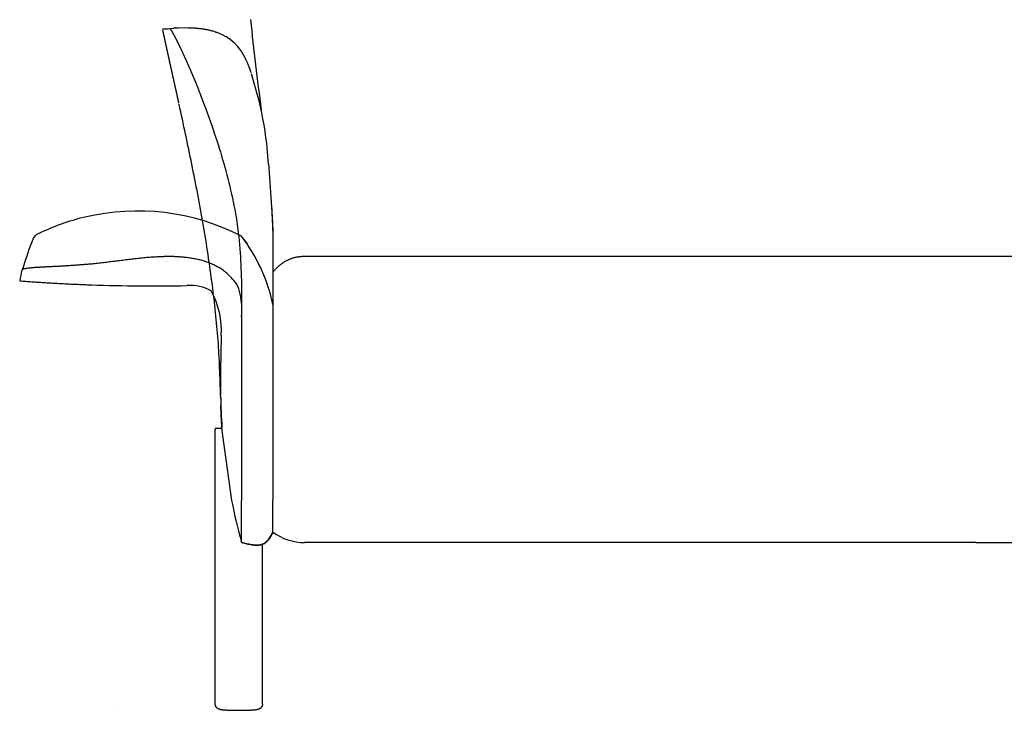
# Model space of a CAD drawing. Units: inches. Extents: x -3126 to 15786, y -9134 to 2973.
# Drawn here: x -63 to 876, y -4644 to -3985 of the extents above; entities that cross this region are included whole.
import ezdxf

# ---------------------------------------------------------------- set-up
doc = ezdxf.new("R2010")
doc.units = ezdxf.units.IN
doc.linetypes.add('DOTTED', pattern=[1, 0, -1])
doc.layers.add('1', color=7, linetype='Continuous')

msp = doc.modelspace()

# ---------------------------------------------------------------- linework, layer by layer
at = {"color": 7, "linetype": 'Continuous'}
for p, q in [((73.66, -3994.49), (84.35, -3993.45)), ((73.88, -3995.49), (73.85, -3995.37)), ((88.75, -3993.2), (97.68, -3993.07)), ((178.86, -4202.52), (178.86, -4207.38)), ((178.86, -4207.38), (178.86, -4225.97)), ((208.86, -4210.95), (848.86, -4210.95)), ((178.86, -4225.97), (178.86, -4257.21)), ((148.86, -4234.04), (148.86, -4344.04)), ((178.86, -4257.21), (178.86, -4311.34)), ((178.86, -4311.34), (178.86, -4444.04)), ((148.86, -4344.04), (148.86, -4444.04)), ((178.86, -4474.04), (178.86, -4447.62)), ((848.86, -4484.04), (208.86, -4484.04))]:
    msp.add_line(p, q, dxfattribs=at)
at = {"color": 3, "linetype": 'Continuous'}
for p, q in [((151.39, -4195.28), (154.17, -4199.26)), ((128.98, -4345.28), (128.97, -4345.11))]:
    msp.add_line(p, q, dxfattribs=at)
at = {"color": 5, "linetype": 'Continuous'}
for p, q in [((123.86, -4638.04), (123.86, -4375.88)), ((168.86, -4638.05), (168.86, -4485.09))]:
    msp.add_line(p, q, dxfattribs=at)
at = {"color": 7, "linetype": 'Continuous'}
for points in [[(157.47, -3985.37), (158.01, -3990.76), (158.57, -3996.15), (159.15, -4001.54), (159.74, -4006.92), (160.35, -4012.31), (160.96, -4017.69), (161.59, -4023.07), (162.23, -4028.45), (162.88, -4033.83), (163.54, -4039.21), (164.2, -4044.59), (164.87, -4049.96), (165.55, -4055.34), (166.22, -4060.72), (166.9, -4066.09), (167.58, -4071.47)], [(78.92, -3994.49), (78.81, -3994.49), (78.7, -3994.49), (78.59, -3994.49), (78.48, -3994.49), (78.37, -3994.49), (78.26, -3994.49), (78.15, -3994.49), (78.04, -3994.49), (77.93, -3994.49), (77.82, -3994.49), (77.72, -3994.49), (77.61, -3994.49), (77.5, -3994.49), (77.39, -3994.49), (77.28, -3994.49), (77.17, -3994.49), (77.06, -3994.49), (76.95, -3994.49), (76.84, -3994.49), (76.73, -3994.49), (76.62, -3994.49), (76.51, -3994.49), (76.4, -3994.49), (76.29, -3994.49), (76.18, -3994.49), (76.07, -3994.49), (75.96, -3994.49), (75.85, -3994.49), (75.74, -3994.49), (75.63, -3994.49), (75.52, -3994.49), (75.41, -3994.49), (75.3, -3994.49), (75.19, -3994.49), (75.08, -3994.49), (74.97, -3994.49), (74.86, -3994.49), (74.75, -3994.49), (74.64, -3994.49), (74.53, -3994.49), (74.43, -3994.49), (74.32, -3994.49), (74.21, -3994.49), (74.1, -3994.49), (73.99, -3994.49), (73.88, -3994.49), (73.77, -3994.49), (73.66, -3994.49)], [(89.16, -4065.01), (89.1, -4064.73), (89.04, -4064.45), (88.98, -4064.17), (88.91, -4063.89), (88.85, -4063.61), (88.79, -4063.33), (88.73, -4063.05), (88.67, -4062.77), (88.61, -4062.49), (88.55, -4062.21), (88.48, -4061.93), (88.42, -4061.65), (88.36, -4061.37), (88.3, -4061.09), (88.24, -4060.81), (88.18, -4060.53), (88.11, -4060.25), (88.05, -4059.97), (87.99, -4059.69), (87.93, -4059.41), (87.87, -4059.13), (87.81, -4058.84), (87.74, -4058.56), (87.68, -4058.28), (87.62, -4058), (87.56, -4057.72), (87.5, -4057.44), (87.44, -4057.16), (87.37, -4056.88), (87.31, -4056.6), (87.25, -4056.32), (87.19, -4056.04), (87.13, -4055.76), (87.06, -4055.48), (87, -4055.2), (86.94, -4054.92), (86.88, -4054.64), (86.82, -4054.36), (86.76, -4054.08), (86.69, -4053.8), (86.63, -4053.52), (86.57, -4053.24), (86.51, -4052.96), (86.45, -4052.68), (86.38, -4052.4), (86.32, -4052.12), (86.26, -4051.84), (86.2, -4051.56), (86.14, -4051.28), (86.07, -4051), (86.01, -4050.72), (85.95, -4050.44), (85.89, -4050.16), (85.83, -4049.88), (85.76, -4049.6), (85.7, -4049.32), (85.64, -4049.04), (85.58, -4048.76), (85.52, -4048.47), (85.45, -4048.19), (85.39, -4047.91), (85.33, -4047.63), (85.27, -4047.35), (85.21, -4047.07), (85.14, -4046.79), (85.08, -4046.51), (85.02, -4046.23), (84.96, -4045.95), (84.89, -4045.67), (84.83, -4045.39), (84.77, -4045.11), (84.71, -4044.83), (84.65, -4044.55), (84.58, -4044.27), (84.52, -4043.99), (84.46, -4043.71), (84.4, -4043.43), (84.34, -4043.15), (84.27, -4042.87), (84.21, -4042.59), (84.15, -4042.31), (84.09, -4042.03), (84.03, -4041.75), (83.96, -4041.47), (83.9, -4041.19), (83.84, -4040.91), (83.78, -4040.63), (83.71, -4040.35), (83.65, -4040.07), (83.59, -4039.79), (83.53, -4039.51), (83.47, -4039.23), (83.4, -4038.95), (83.34, -4038.67), (83.28, -4038.39), (83.22, -4038.11), (83.16, -4037.83), (83.09, -4037.55), (83.03, -4037.27), (82.97, -4036.99), (82.91, -4036.71), (82.85, -4036.43), (82.78, -4036.15), (82.72, -4035.86), (82.66, -4035.58), (82.6, -4035.3), (82.54, -4035.02), (82.47, -4034.74), (82.41, -4034.46), (82.35, -4034.18), (82.29, -4033.9), (82.23, -4033.62), (82.16, -4033.34), (82.1, -4033.06), (82.04, -4032.78), (81.98, -4032.5), (81.92, -4032.22), (81.85, -4031.94), (81.79, -4031.66), (81.73, -4031.38), (81.67, -4031.1), (81.61, -4030.82), (81.54, -4030.54), (81.48, -4030.26), (81.42, -4029.98), (81.36, -4029.7), (81.3, -4029.42), (81.23, -4029.14), (81.17, -4028.86), (81.11, -4028.58), (81.05, -4028.3), (80.99, -4028.02), (80.92, -4027.74), (80.86, -4027.46), (80.8, -4027.18), (80.74, -4026.9), (80.68, -4026.62), (80.62, -4026.34), (80.55, -4026.06), (80.49, -4025.78), (80.43, -4025.5), (80.37, -4025.21), (80.31, -4024.93), (80.24, -4024.65), (80.18, -4024.37), (80.12, -4024.09), (80.06, -4023.81), (80, -4023.53), (79.94, -4023.25), (79.87, -4022.97), (79.81, -4022.69), (79.75, -4022.41), (79.69, -4022.13), (79.63, -4021.85), (79.57, -4021.57), (79.5, -4021.29), (79.44, -4021.01), (79.38, -4020.73), (79.32, -4020.45), (79.26, -4020.17), (79.2, -4019.89), (79.13, -4019.61), (79.07, -4019.33), (79.01, -4019.05), (78.95, -4018.77), (78.89, -4018.49), (78.83, -4018.21), (78.77, -4017.93), (78.7, -4017.65), (78.64, -4017.37), (78.58, -4017.09), (78.52, -4016.81), (78.46, -4016.52), (78.4, -4016.24), (78.34, -4015.96), (78.27, -4015.68), (78.21, -4015.4), (78.15, -4015.12), (78.09, -4014.84), (78.03, -4014.56), (77.97, -4014.28), (77.91, -4014), (77.84, -4013.72), (77.78, -4013.44), (77.72, -4013.16), (77.66, -4012.88), (77.6, -4012.6), (77.54, -4012.32), (77.48, -4012.04), (77.42, -4011.76), (77.35, -4011.48), (77.29, -4011.2), (77.23, -4010.92), (77.17, -4010.64), (77.11, -4010.36), (77.05, -4010.08), (76.99, -4009.8), (76.93, -4009.51), (76.86, -4009.23), (76.8, -4008.95), (76.74, -4008.67), (76.68, -4008.39), (76.62, -4008.11), (76.56, -4007.83), (76.5, -4007.55), (76.44, -4007.27), (76.38, -4006.99), (76.31, -4006.71), (76.25, -4006.43), (76.19, -4006.15), (76.13, -4005.87), (76.07, -4005.59), (76.01, -4005.31), (75.95, -4005.03), (75.89, -4004.75), (75.83, -4004.47), (75.76, -4004.19), (75.7, -4003.91), (75.64, -4003.63), (75.58, -4003.34), (75.52, -4003.06), (75.46, -4002.78), (75.4, -4002.5), (75.34, -4002.22), (75.28, -4001.94), (75.22, -4001.66), (75.15, -4001.38), (75.09, -4001.1), (75.03, -4000.82), (74.97, -4000.54), (74.91, -4000.26), (74.85, -3999.98), (74.79, -3999.7), (74.73, -3999.42), (74.67, -3999.14), (74.61, -3998.86), (74.55, -3998.58), (74.48, -3998.3), (74.42, -3998.02), (74.36, -3997.74), (74.3, -3997.45), (74.24, -3997.17), (74.18, -3996.89), (74.12, -3996.61), (74.06, -3996.33), (74, -3996.05), (73.94, -3995.77), (73.88, -3995.49)], [(80.74, -3994.49), (81.07, -3994.69), (81.36, -3994.94), (81.59, -3995.25), (81.8, -3995.59), (82, -3995.92), (82.2, -3996.26), (82.4, -3996.58), (82.61, -3996.91), (82.81, -3997.24), (83, -3997.57), (83.2, -3997.9), (83.39, -3998.24), (83.58, -3998.57), (83.76, -3998.91), (83.95, -3999.25), (84.13, -3999.59), (84.32, -3999.93), (84.5, -4000.27), (84.68, -4000.61), (84.87, -4000.95), (85.05, -4001.3), (85.23, -4001.64), (85.41, -4001.98), (85.59, -4002.32), (85.76, -4002.66), (85.94, -4003.01), (86.12, -4003.35), (86.29, -4003.69), (86.47, -4004.04), (86.64, -4004.38), (86.82, -4004.73), (86.99, -4005.07), (87.17, -4005.42), (87.34, -4005.76), (87.51, -4006.11), (87.68, -4006.46), (87.85, -4006.8), (88.03, -4007.15), (88.2, -4007.49), (88.37, -4007.84), (88.54, -4008.19), (88.71, -4008.53), (88.88, -4008.88), (89.05, -4009.23), (89.22, -4009.58), (89.38, -4009.92), (89.55, -4010.27), (89.72, -4010.62), (89.89, -4010.97), (90.06, -4011.32), (90.22, -4011.66), (90.39, -4012.01), (90.56, -4012.36), (90.72, -4012.71), (90.89, -4013.06), (91.05, -4013.41), (91.22, -4013.76), (91.38, -4014.11), (91.55, -4014.46), (91.71, -4014.81), (91.88, -4015.16), (92.04, -4015.51), (92.2, -4015.85), (92.37, -4016.21), (92.53, -4016.56), (92.69, -4016.91), (92.86, -4017.26), (93.02, -4017.61), (93.18, -4017.96), (93.34, -4018.31), (93.51, -4018.66), (93.67, -4019.01), (93.83, -4019.36), (93.99, -4019.71), (94.15, -4020.06), (94.31, -4020.41), (94.47, -4020.77), (94.63, -4021.12), (94.79, -4021.47), (94.95, -4021.82), (95.11, -4022.17), (95.27, -4022.52), (95.43, -4022.88), (95.59, -4023.23), (95.75, -4023.58), (95.91, -4023.93), (96.06, -4024.28), (96.22, -4024.64), (96.38, -4024.99), (96.54, -4025.34), (96.7, -4025.7), (96.85, -4026.05), (97.01, -4026.4), (97.17, -4026.75), (97.32, -4027.11), (97.48, -4027.46), (97.64, -4027.81), (97.79, -4028.17), (97.95, -4028.52), (98.1, -4028.88), (98.26, -4029.23), (98.41, -4029.58), (98.57, -4029.94), (98.72, -4030.29), (98.88, -4030.65), (99.03, -4031), (99.18, -4031.35), (99.34, -4031.71), (99.49, -4032.06), (99.65, -4032.42), (99.8, -4032.77), (99.95, -4033.12)], [(86.09, -3993.34), (86.03, -3993.34), (85.98, -3993.34), (85.92, -3993.35), (85.87, -3993.35), (85.81, -3993.35), (85.76, -3993.36), (85.7, -3993.36), (85.65, -3993.36), (85.6, -3993.37), (85.54, -3993.37), (85.49, -3993.37), (85.43, -3993.38), (85.38, -3993.38), (85.32, -3993.38), (85.27, -3993.39), (85.22, -3993.39), (85.16, -3993.39), (85.11, -3993.4), (85.05, -3993.4), (85, -3993.4), (84.94, -3993.41), (84.89, -3993.41), (84.84, -3993.41), (84.78, -3993.42), (84.73, -3993.42), (84.67, -3993.43), (84.62, -3993.43), (84.56, -3993.43), (84.51, -3993.44), (84.46, -3993.44), (84.4, -3993.44), (84.35, -3993.45)], [(86.09, -3993.34), (86.14, -3993.33), (86.2, -3993.33), (86.25, -3993.33), (86.31, -3993.32), (86.36, -3993.32), (86.42, -3993.32), (86.47, -3993.32), (86.53, -3993.31), (86.59, -3993.31), (86.64, -3993.31), (86.7, -3993.3), (86.75, -3993.3), (86.81, -3993.3), (86.86, -3993.29), (86.92, -3993.29), (86.97, -3993.29), (87.03, -3993.28), (87.09, -3993.28), (87.14, -3993.28), (87.2, -3993.28), (87.25, -3993.27), (87.31, -3993.27), (87.36, -3993.27), (87.42, -3993.26), (87.47, -3993.26), (87.53, -3993.26), (87.59, -3993.26), (87.64, -3993.25), (87.7, -3993.25), (87.75, -3993.25), (87.81, -3993.25), (87.86, -3993.24), (87.92, -3993.24), (87.98, -3993.24), (88.03, -3993.23), (88.09, -3993.23), (88.14, -3993.23), (88.2, -3993.23), (88.25, -3993.22), (88.31, -3993.22), (88.36, -3993.22), (88.42, -3993.22), (88.48, -3993.21), (88.53, -3993.21), (88.59, -3993.21), (88.64, -3993.21), (88.7, -3993.2), (88.75, -3993.2)], [(97.68, -3993.07), (98.46, -3993.1), (99.24, -3993.12), (100.02, -3993.15), (100.8, -3993.18), (101.58, -3993.21), (102.36, -3993.25), (103.14, -3993.29), (103.91, -3993.34), (104.69, -3993.39), (105.47, -3993.45), (106.25, -3993.51), (107.02, -3993.58), (107.8, -3993.66), (108.57, -3993.75), (109.35, -3993.84), (110.12, -3993.94), (110.89, -3994.04), (111.67, -3994.16), (112.44, -3994.27), (113.21, -3994.4), (113.98, -3994.52), (114.75, -3994.66), (115.52, -3994.8), (116.29, -3994.95), (117.05, -3995.11), (117.82, -3995.28), (118.58, -3995.45), (119.34, -3995.64), (120.09, -3995.83), (120.85, -3996.04), (121.6, -3996.26), (122.34, -3996.48), (123.08, -3996.72), (123.82, -3996.97), (124.55, -3997.24), (125.28, -3997.51), (126, -3997.8), (126.72, -3998.1), (127.44, -3998.4), (128.15, -3998.72), (128.86, -3999.04), (129.57, -3999.37), (130.27, -3999.71), (130.98, -4000.05), (131.68, -4000.39), (132.38, -4000.74), (133.08, -4001.09), (133.78, -4001.44)], [(99.95, -4033.12), (100.12, -4033.51), (100.29, -4033.9), (100.46, -4034.29), (100.62, -4034.68), (100.79, -4035.07), (100.95, -4035.45), (101.12, -4035.84), (101.29, -4036.23), (101.45, -4036.62), (101.62, -4037.01), (101.78, -4037.4), (101.95, -4037.79), (102.11, -4038.18), (102.27, -4038.57), (102.44, -4038.96), (102.6, -4039.35), (102.77, -4039.74), (102.93, -4040.13), (103.09, -4040.52), (103.25, -4040.91), (103.42, -4041.3), (103.58, -4041.69), (103.74, -4042.08), (103.9, -4042.47), (104.06, -4042.86), (104.23, -4043.25), (104.39, -4043.64), (104.55, -4044.03), (104.71, -4044.42), (104.87, -4044.81), (105.03, -4045.2), (105.19, -4045.59), (105.35, -4045.98), (105.51, -4046.38), (105.67, -4046.77), (105.82, -4047.16), (105.98, -4047.55), (106.14, -4047.94), (106.3, -4048.33), (106.46, -4048.73), (106.62, -4049.12), (106.77, -4049.51), (106.93, -4049.9), (107.09, -4050.3), (107.24, -4050.69), (107.4, -4051.08), (107.55, -4051.47), (107.71, -4051.87), (107.87, -4052.26), (108.02, -4052.65), (108.17, -4053.05), (108.33, -4053.44), (108.48, -4053.83), (108.64, -4054.23), (108.79, -4054.62), (108.94, -4055.01), (109.1, -4055.41), (109.25, -4055.8), (109.4, -4056.2), (109.56, -4056.59), (109.71, -4056.98), (109.86, -4057.38), (110.01, -4057.77), (110.17, -4058.17)], [(110.17, -4058.17), (111.48, -4061.7), (112.78, -4065.24), (114.09, -4068.78), (115.39, -4072.33), (116.67, -4075.87), (117.95, -4079.42), (119.22, -4082.97), (120.48, -4086.53), (121.72, -4090.09), (122.94, -4093.66), (124.14, -4097.24), (125.31, -4100.82), (126.47, -4104.41), (127.6, -4108), (128.71, -4111.61), (129.79, -4115.22), (130.85, -4118.84), (131.89, -4122.47), (132.9, -4126.1), (133.89, -4129.74), (134.85, -4133.39), (135.8, -4137.05), (136.71, -4140.71), (137.61, -4144.38), (138.47, -4148.05), (139.32, -4151.73), (140.13, -4155.42), (140.92, -4159.11), (141.67, -4162.81), (142.39, -4166.52), (143.07, -4170.23), (143.71, -4173.95), (144.31, -4177.67), (144.86, -4181.4), (145.37, -4185.14), (145.84, -4188.88), (146.25, -4192.62), (146.63, -4196.37), (146.96, -4200.13), (147.26, -4203.89), (147.53, -4207.65), (147.77, -4211.41), (147.99, -4215.18), (148.18, -4218.95), (148.37, -4222.72), (148.54, -4226.49), (148.7, -4230.27), (148.86, -4234.04)], [(121.11, -4238.41), (120.61, -4234.8), (120.1, -4231.18), (119.59, -4227.57), (119.08, -4223.95), (118.57, -4220.34), (118.05, -4216.72), (117.52, -4213.11), (116.99, -4209.5), (116.45, -4205.89), (115.9, -4202.28), (115.34, -4198.67), (114.77, -4195.07), (114.18, -4191.47), (113.59, -4187.86), (112.98, -4184.26), (112.37, -4180.67), (111.74, -4177.07), (111.11, -4173.47), (110.46, -4169.88), (109.81, -4166.29), (109.15, -4162.7), (108.48, -4159.11), (107.81, -4155.52), (107.13, -4151.93), (106.45, -4148.35), (105.76, -4144.76), (105.06, -4141.18), (104.36, -4137.6), (103.65, -4134.01), (102.94, -4130.43), (102.22, -4126.85), (101.5, -4123.28), (100.78, -4119.7), (100.04, -4116.12), (99.31, -4112.55), (98.56, -4108.97), (97.82, -4105.4), (97.07, -4101.83), (96.31, -4098.25), (95.55, -4094.68), (94.79, -4091.11), (94.03, -4087.54), (93.26, -4083.97), (92.49, -4080.41), (91.72, -4076.84), (90.95, -4073.27), (90.18, -4069.7), (89.4, -4066.13)], [(174.7, -4123.62), (174.8, -4125.18), (174.91, -4126.74), (175.01, -4128.31), (175.11, -4129.87), (175.22, -4131.43), (175.32, -4132.99), (175.43, -4134.55), (175.54, -4136.11), (175.64, -4137.67), (175.75, -4139.23), (175.86, -4140.79), (175.96, -4142.35), (176.07, -4143.92), (176.18, -4145.48), (176.29, -4147.04), (176.4, -4148.6), (176.51, -4150.16), (176.62, -4151.72), (176.73, -4153.28), (176.83, -4154.84), (176.94, -4156.4), (177.05, -4157.96), (177.15, -4159.52), (177.26, -4161.08), (177.36, -4162.65), (177.46, -4164.21), (177.56, -4165.77), (177.66, -4167.33), (177.75, -4168.89), (177.84, -4170.45), (177.93, -4172.02), (178.01, -4173.58), (178.09, -4175.14), (178.17, -4176.7), (178.24, -4178.27), (178.31, -4179.83), (178.38, -4181.39), (178.43, -4182.96), (178.49, -4184.52), (178.54, -4186.08), (178.59, -4187.65), (178.63, -4189.21), (178.67, -4190.78), (178.71, -4192.34), (178.75, -4193.9), (178.79, -4195.47), (178.82, -4197.03), (178.86, -4198.6)], [(177.43, -4162.47), (177.5, -4163.6), (177.58, -4164.72), (177.65, -4165.85), (177.72, -4166.98), (177.79, -4168.11), (177.87, -4169.24), (177.94, -4170.36), (178, -4171.49), (178.07, -4172.62), (178.13, -4173.75), (178.2, -4174.88), (178.25, -4176.01), (178.31, -4177.13), (178.37, -4178.26), (178.42, -4179.39), (178.46, -4180.52), (178.51, -4181.65), (178.55, -4182.78), (178.58, -4183.91), (178.62, -4185.04), (178.65, -4186.17), (178.67, -4187.3), (178.7, -4188.43), (178.72, -4189.56), (178.74, -4190.69), (178.76, -4191.82), (178.78, -4192.95), (178.8, -4194.08), (178.81, -4195.21), (178.83, -4196.34), (178.84, -4197.47), (178.86, -4198.6)], [(178.86, -4198.6), (178.86, -4198.72), (178.86, -4198.84), (178.86, -4198.97), (178.86, -4199.09), (178.86, -4199.21), (178.86, -4199.33), (178.86, -4199.46), (178.86, -4199.58), (178.86, -4199.7), (178.86, -4199.82), (178.86, -4199.95), (178.85, -4200.07), (178.85, -4200.19), (178.85, -4200.31), (178.85, -4200.44), (178.85, -4200.56), (178.85, -4200.68), (178.85, -4200.81), (178.85, -4200.93), (178.85, -4201.05), (178.86, -4201.17), (178.86, -4201.3), (178.86, -4201.42), (178.86, -4201.54), (178.86, -4201.66), (178.86, -4201.79), (178.86, -4201.91), (178.86, -4202.03), (178.86, -4202.15), (178.86, -4202.28), (178.86, -4202.4), (178.86, -4202.52)], [(178.86, -4198.6), (178.86, -4198.72), (178.86, -4198.84), (178.86, -4198.97), (178.86, -4199.09), (178.86, -4199.21), (178.86, -4199.33), (178.86, -4199.46), (178.86, -4199.58), (178.86, -4199.7), (178.86, -4199.82), (178.86, -4199.95), (178.85, -4200.07), (178.85, -4200.19), (178.85, -4200.31), (178.85, -4200.44), (178.85, -4200.56), (178.85, -4200.68), (178.85, -4200.81), (178.85, -4200.93), (178.85, -4201.05), (178.86, -4201.17), (178.86, -4201.3), (178.86, -4201.42), (178.86, -4201.54), (178.86, -4201.66), (178.86, -4201.79), (178.86, -4201.91), (178.86, -4202.03), (178.86, -4202.15), (178.86, -4202.28), (178.86, -4202.4), (178.86, -4202.52)], [(178.86, -4225.97), (179.35, -4225.44), (179.85, -4224.91), (180.34, -4224.39), (180.84, -4223.86), (181.34, -4223.34), (181.85, -4222.83), (182.36, -4222.32), (182.87, -4221.81), (183.39, -4221.32), (183.92, -4220.83), (184.46, -4220.35), (185, -4219.87), (185.55, -4219.41), (186.12, -4218.96), (186.69, -4218.52), (187.27, -4218.09), (187.85, -4217.67), (188.45, -4217.26), (189.05, -4216.86), (189.66, -4216.48), (190.28, -4216.1), (190.9, -4215.74), (191.54, -4215.38), (192.18, -4215.04), (192.82, -4214.71), (193.47, -4214.39), (194.13, -4214.08), (194.79, -4213.78), (195.46, -4213.5), (196.13, -4213.24), (196.81, -4212.98), (197.49, -4212.75), (198.18, -4212.53), (198.87, -4212.32), (199.56, -4212.14), (200.26, -4211.97), (200.97, -4211.82), (201.67, -4211.69), (202.38, -4211.57), (203.1, -4211.47), (203.81, -4211.38), (204.53, -4211.3), (205.25, -4211.23), (205.97, -4211.16), (206.69, -4211.1), (207.41, -4211.05), (208.13, -4211), (208.86, -4210.95)], [(128.96, -4344.04), (128.86, -4340.73), (128.75, -4337.42), (128.65, -4334.11), (128.54, -4330.8), (128.42, -4327.49), (128.3, -4324.18), (128.18, -4320.87), (128.04, -4317.56), (127.9, -4314.25), (127.75, -4310.94), (127.59, -4307.63), (127.41, -4304.33), (127.22, -4301.02), (127.02, -4297.72), (126.8, -4294.42), (126.56, -4291.11), (126.31, -4287.81), (126.03, -4284.52), (125.75, -4281.22), (125.45, -4277.92), (125.13, -4274.63), (124.81, -4271.33), (124.47, -4268.04), (124.12, -4264.74), (123.77, -4261.45), (123.4, -4258.16), (123.03, -4254.87), (122.65, -4251.58), (122.27, -4248.29), (121.89, -4244.99), (121.5, -4241.7), (121.11, -4238.41)], [(148.86, -4484.04), (148.86, -4483.54), (148.86, -4483.04), (148.86, -4482.54), (148.86, -4482.04), (148.86, -4481.54), (148.86, -4481.04), (148.86, -4480.54), (148.86, -4480.04), (148.86, -4479.54), (148.86, -4479.04), (148.86, -4478.54), (148.86, -4478.04), (148.86, -4477.54), (148.86, -4477.04), (148.86, -4476.54), (148.86, -4476.04), (148.86, -4475.54), (148.86, -4475.04), (148.86, -4474.54), (148.86, -4474.04), (148.86, -4473.54), (148.86, -4473.04), (148.86, -4472.54), (148.86, -4472.04), (148.86, -4471.54), (148.86, -4471.04), (148.86, -4470.54), (148.86, -4470.04), (148.86, -4469.54), (148.86, -4469.04), (148.86, -4468.54), (148.86, -4468.04), (148.86, -4467.54), (148.86, -4467.04), (148.86, -4466.54), (148.86, -4466.04), (148.86, -4465.54), (148.86, -4465.04), (148.86, -4464.54), (148.86, -4464.04), (148.86, -4463.54), (148.86, -4463.04), (148.86, -4462.54), (148.86, -4462.04), (148.86, -4461.54), (148.86, -4461.04), (148.86, -4460.54), (148.86, -4460.04), (148.86, -4459.54), (148.86, -4459.04), (148.86, -4458.54), (148.86, -4458.04), (148.86, -4457.54), (148.86, -4457.04), (148.86, -4456.54), (148.86, -4456.04), (148.86, -4455.54), (148.86, -4455.04), (148.86, -4454.54), (148.86, -4454.04), (148.86, -4453.54), (148.86, -4453.04), (148.86, -4452.54), (148.86, -4452.04), (148.86, -4451.54), (148.86, -4451.04), (148.86, -4450.54), (148.86, -4450.04), (148.86, -4449.54), (148.86, -4449.04), (148.86, -4448.54), (148.86, -4448.04), (148.86, -4447.54), (148.86, -4447.04), (148.86, -4446.54), (148.86, -4446.04), (148.86, -4445.54), (148.86, -4445.04), (148.86, -4444.54), (148.86, -4444.04)], [(148.86, -4484.04), (150.11, -4484.35), (151.35, -4484.66), (152.6, -4484.96), (153.83, -4485.24), (155.06, -4485.51), (156.28, -4485.76), (157.49, -4485.98), (158.68, -4486.17), (159.85, -4486.33), (161, -4486.46), (162.14, -4486.53), (163.25, -4486.57), (164.33, -4486.55), (165.39, -4486.48), (166.42, -4486.35), (167.42, -4486.15), (168.38, -4485.89), (169.31, -4485.56), (170.19, -4485.15), (171.04, -4484.66), (171.85, -4484.08), (172.62, -4483.43), (173.35, -4482.7), (174.04, -4481.91), (174.71, -4481.05), (175.35, -4480.15), (175.97, -4479.2), (176.57, -4478.21), (177.15, -4477.19), (177.73, -4476.16), (178.29, -4475.1), (178.86, -4474.04)]]:
    msp.add_lwpolyline(points, dxfattribs=at)
at = {"color": 3, "linetype": 'Continuous'}
for points in [[(74.26, -4211.47), (72.83, -4211.53), (71.41, -4211.6), (69.98, -4211.66), (68.55, -4211.73), (67.12, -4211.81), (65.7, -4211.89), (64.27, -4211.98), (62.85, -4212.07), (61.42, -4212.17), (60, -4212.28), (58.57, -4212.4), (57.15, -4212.53), (55.72, -4212.67), (54.3, -4212.81), (52.88, -4212.95), (51.46, -4213.1), (50.04, -4213.26), (48.62, -4213.42), (47.2, -4213.58), (45.78, -4213.75), (44.36, -4213.92), (42.94, -4214.09), (41.52, -4214.26), (40.1, -4214.44), (38.69, -4214.61), (37.27, -4214.79), (35.85, -4214.97), (34.43, -4215.15), (33.01, -4215.33), (31.6, -4215.5), (30.18, -4215.68), (28.76, -4215.86), (27.34, -4216.03), (25.92, -4216.2), (24.5, -4216.37), (23.08, -4216.54), (21.67, -4216.7), (20.25, -4216.87), (18.83, -4217.03), (17.41, -4217.19), (15.99, -4217.35), (14.57, -4217.51), (13.15, -4217.67), (11.73, -4217.83), (10.31, -4217.99), (8.88, -4218.15), (7.46, -4218.3), (6.04, -4218.46)], [(96.39, -4212.29), (95.7, -4212.22), (95.01, -4212.16), (94.32, -4212.1), (93.63, -4212.04), (92.94, -4211.98), (92.25, -4211.92), (91.56, -4211.86), (90.87, -4211.81), (90.18, -4211.75), (89.49, -4211.7), (88.8, -4211.66), (88.11, -4211.61), (87.41, -4211.57), (86.72, -4211.54), (86.03, -4211.5), (85.34, -4211.48), (84.65, -4211.45), (83.96, -4211.44), (83.27, -4211.42), (82.57, -4211.41), (81.88, -4211.4), (81.19, -4211.4), (80.5, -4211.4), (79.8, -4211.4), (79.11, -4211.4), (78.42, -4211.41), (77.73, -4211.41), (77.03, -4211.42), (76.34, -4211.43), (75.65, -4211.44), (74.95, -4211.46), (74.26, -4211.47)], [(144.89, -4238.3), (144.14, -4237.38), (143.39, -4236.46), (142.64, -4235.54), (141.88, -4234.63), (141.11, -4233.72), (140.34, -4232.83), (139.55, -4231.95), (138.75, -4231.08), (137.94, -4230.22), (137.11, -4229.38), (136.26, -4228.56), (135.4, -4227.77), (134.51, -4226.99), (133.6, -4226.24), (132.67, -4225.51), (131.72, -4224.81), (130.75, -4224.12), (129.77, -4223.46), (128.77, -4222.82), (127.76, -4222.2), (126.74, -4221.6), (125.7, -4221.02), (124.65, -4220.46), (123.59, -4219.92), (122.53, -4219.39), (121.45, -4218.89), (120.37, -4218.4), (119.28, -4217.94), (118.18, -4217.49), (117.08, -4217.06), (115.97, -4216.66), (114.85, -4216.27), (113.73, -4215.9), (112.6, -4215.55), (111.46, -4215.22), (110.33, -4214.92), (109.18, -4214.63), (108.03, -4214.36), (106.88, -4214.1), (105.72, -4213.86), (104.56, -4213.64), (103.4, -4213.42), (102.24, -4213.22), (101.07, -4213.02), (99.9, -4212.83), (98.73, -4212.65), (97.56, -4212.47), (96.39, -4212.29)], [(-58.88, -4220.27), (-58.91, -4220.35), (-58.95, -4220.44), (-58.98, -4220.52), (-59.01, -4220.61), (-59.05, -4220.7), (-59.08, -4220.78), (-59.12, -4220.87), (-59.15, -4220.95), (-59.19, -4221.04), (-59.22, -4221.13), (-59.26, -4221.21), (-59.29, -4221.3), (-59.33, -4221.38), (-59.36, -4221.47), (-59.39, -4221.56), (-59.43, -4221.64), (-59.46, -4221.73), (-59.5, -4221.81), (-59.53, -4221.9), (-59.57, -4221.99), (-59.6, -4222.07), (-59.63, -4222.16), (-59.67, -4222.25), (-59.7, -4222.33), (-59.74, -4222.42), (-59.77, -4222.5), (-59.8, -4222.59), (-59.84, -4222.68), (-59.87, -4222.76), (-59.91, -4222.85), (-59.94, -4222.94), (-59.97, -4223.02), (-60.01, -4223.11), (-60.04, -4223.2), (-60.07, -4223.28), (-60.1, -4223.37), (-60.14, -4223.46), (-60.17, -4223.54), (-60.2, -4223.63), (-60.23, -4223.72), (-60.27, -4223.8), (-60.3, -4223.89), (-60.33, -4223.98), (-60.36, -4224.06), (-60.39, -4224.15), (-60.43, -4224.24), (-60.46, -4224.33), (-60.49, -4224.41)], [(-58.09, -4223.09), (-58.18, -4223.11), (-58.27, -4223.12), (-58.36, -4223.14), (-58.45, -4223.16), (-58.54, -4223.18), (-58.62, -4223.2), (-58.71, -4223.23), (-58.8, -4223.25), (-58.88, -4223.27), (-58.97, -4223.3), (-59.05, -4223.33), (-59.14, -4223.36), (-59.22, -4223.39), (-59.3, -4223.42), (-59.38, -4223.45), (-59.45, -4223.49), (-59.53, -4223.53), (-59.6, -4223.57), (-59.68, -4223.62), (-59.75, -4223.67), (-59.82, -4223.72), (-59.88, -4223.77), (-59.95, -4223.83), (-60.01, -4223.89), (-60.07, -4223.95), (-60.14, -4224.01), (-60.2, -4224.08), (-60.26, -4224.14), (-60.31, -4224.21), (-60.37, -4224.28), (-60.43, -4224.34), (-60.49, -4224.41)], [(6.04, -4218.46), (5.24, -4218.53), (4.44, -4218.6), (3.64, -4218.66), (2.84, -4218.73), (2.04, -4218.8), (1.24, -4218.86), (0.43, -4218.93), (-0.37, -4219), (-1.17, -4219.06), (-1.97, -4219.13), (-2.77, -4219.19), (-3.57, -4219.26), (-4.37, -4219.32), (-5.18, -4219.38), (-5.98, -4219.44), (-6.78, -4219.51), (-7.58, -4219.57), (-8.38, -4219.63), (-9.18, -4219.68), (-9.99, -4219.74), (-10.79, -4219.8), (-11.59, -4219.85), (-12.39, -4219.91), (-13.2, -4219.96), (-14, -4220.02), (-14.8, -4220.07), (-15.6, -4220.12), (-16.41, -4220.17), (-17.21, -4220.22), (-18.01, -4220.27), (-18.81, -4220.32), (-19.62, -4220.37), (-20.42, -4220.42), (-21.22, -4220.46), (-22.02, -4220.51), (-22.83, -4220.56), (-23.63, -4220.6), (-24.43, -4220.65), (-25.24, -4220.69), (-26.04, -4220.73), (-26.84, -4220.78), (-27.64, -4220.82), (-28.45, -4220.86), (-29.25, -4220.9), (-30.05, -4220.95), (-30.86, -4220.99), (-31.66, -4221.03), (-32.46, -4221.07), (-33.27, -4221.11), (-34.07, -4221.15), (-34.87, -4221.19), (-35.67, -4221.23), (-36.48, -4221.27), (-37.28, -4221.31), (-38.08, -4221.35), (-38.89, -4221.39), (-39.69, -4221.43), (-40.49, -4221.47), (-41.3, -4221.51), (-42.1, -4221.56), (-42.9, -4221.6), (-43.7, -4221.64), (-44.51, -4221.69), (-45.31, -4221.74), (-46.11, -4221.78), (-46.92, -4221.83), (-47.72, -4221.89), (-48.52, -4221.94), (-49.32, -4222), (-50.12, -4222.06), (-50.93, -4222.12), (-51.73, -4222.19), (-52.53, -4222.27), (-53.33, -4222.35), (-54.13, -4222.44), (-54.93, -4222.53), (-55.72, -4222.64), (-56.52, -4222.77), (-57.31, -4222.92), (-58.09, -4223.09)], [(-62.61, -4234.51), (-61.18, -4234.62), (-59.75, -4234.72), (-58.32, -4234.83), (-56.89, -4234.93), (-55.46, -4235.04), (-54.03, -4235.14), (-52.6, -4235.24), (-51.17, -4235.34), (-49.74, -4235.45), (-48.31, -4235.54), (-46.88, -4235.64), (-45.45, -4235.74), (-44.02, -4235.83), (-42.59, -4235.93), (-41.16, -4236.02), (-39.73, -4236.11), (-38.3, -4236.2), (-36.87, -4236.29), (-35.44, -4236.37), (-34.01, -4236.46), (-32.58, -4236.54), (-31.14, -4236.63), (-29.71, -4236.71), (-28.28, -4236.79), (-26.85, -4236.87), (-25.42, -4236.95), (-23.99, -4237.02), (-22.56, -4237.1), (-21.13, -4237.17), (-19.69, -4237.25), (-18.26, -4237.32), (-16.83, -4237.39), (-15.4, -4237.46), (-13.97, -4237.53), (-12.54, -4237.59), (-11.1, -4237.66), (-9.67, -4237.72), (-8.24, -4237.78), (-6.81, -4237.84), (-5.38, -4237.9), (-3.94, -4237.96), (-2.51, -4238.02), (-1.08, -4238.07), (0.35, -4238.13), (1.79, -4238.19), (3.22, -4238.24), (4.65, -4238.29), (6.08, -4238.35)], [(128.98, -4345.28), (128.98, -4345.45), (128.98, -4345.61), (128.98, -4345.78), (128.99, -4345.95), (128.99, -4346.12), (128.99, -4346.29), (129, -4346.46), (129, -4346.63), (129, -4346.8), (129, -4346.97), (129.01, -4347.14), (129.01, -4347.31), (129.01, -4347.48), (129.02, -4347.65), (129.02, -4347.81), (129.02, -4347.98), (129.03, -4348.15), (129.03, -4348.32), (129.03, -4348.49), (129.04, -4348.66), (129.04, -4348.83), (129.04, -4349), (129.05, -4349.17), (129.05, -4349.34), (129.06, -4349.51), (129.06, -4349.68), (129.06, -4349.84), (129.07, -4350.01), (129.07, -4350.18), (129.08, -4350.35), (129.08, -4350.52), (129.08, -4350.69), (129.09, -4350.86), (129.09, -4351.03), (129.1, -4351.2), (129.1, -4351.37), (129.11, -4351.54), (129.11, -4351.71), (129.12, -4351.87), (129.12, -4352.04), (129.12, -4352.21), (129.13, -4352.38), (129.13, -4352.55), (129.14, -4352.72), (129.14, -4352.89), (129.15, -4353.06), (129.15, -4353.23), (129.16, -4353.4)], [(130.22, -4374.87), (130.18, -4374.2), (130.13, -4373.53), (130.09, -4372.86), (130.05, -4372.19), (130.01, -4371.52), (129.96, -4370.85), (129.92, -4370.18), (129.88, -4369.51), (129.84, -4368.84), (129.8, -4368.17), (129.76, -4367.5), (129.73, -4366.83), (129.69, -4366.15), (129.65, -4365.48), (129.62, -4364.81), (129.58, -4364.14), (129.55, -4363.47), (129.52, -4362.8), (129.49, -4362.13), (129.46, -4361.46), (129.43, -4360.78), (129.4, -4360.11), (129.38, -4359.44), (129.35, -4358.77), (129.33, -4358.1), (129.3, -4357.43), (129.28, -4356.76), (129.25, -4356.08), (129.23, -4355.41), (129.2, -4354.74), (129.18, -4354.07), (129.16, -4353.4)], [(148.86, -4484.04), (148.86, -4483.54), (148.86, -4483.04), (148.86, -4482.54), (148.86, -4482.04), (148.86, -4481.54), (148.86, -4481.04), (148.86, -4480.54), (148.86, -4480.04), (148.86, -4479.54), (148.86, -4479.04), (148.86, -4478.54), (148.86, -4478.04), (148.86, -4477.54), (148.86, -4477.04), (148.86, -4476.54), (148.86, -4476.04), (148.86, -4475.54), (148.86, -4475.04), (148.86, -4474.54), (148.86, -4474.04), (148.86, -4473.54), (148.86, -4473.04), (148.86, -4472.54), (148.86, -4472.04), (148.86, -4471.54), (148.86, -4471.04), (148.86, -4470.54), (148.86, -4470.04), (148.86, -4469.54), (148.86, -4469.04), (148.86, -4468.54), (148.86, -4468.04), (148.86, -4467.54), (148.86, -4467.04), (148.86, -4466.54), (148.86, -4466.04), (148.86, -4465.54), (148.86, -4465.04), (148.86, -4464.54), (148.86, -4464.04), (148.86, -4463.54), (148.86, -4463.04), (148.86, -4462.54), (148.86, -4462.04), (148.86, -4461.54), (148.86, -4461.04), (148.86, -4460.54), (148.86, -4460.04), (148.86, -4459.54), (148.86, -4459.04), (148.86, -4458.54), (148.86, -4458.04), (148.86, -4457.54), (148.86, -4457.04), (148.86, -4456.54), (148.86, -4456.04), (148.86, -4455.54), (148.86, -4455.04), (148.86, -4454.54), (148.86, -4454.04), (148.86, -4453.54), (148.86, -4453.04), (148.86, -4452.54), (148.86, -4452.04), (148.86, -4451.54), (148.86, -4451.04), (148.86, -4450.54), (148.86, -4450.04), (148.86, -4449.54), (148.86, -4449.04), (148.86, -4448.54), (148.86, -4448.04), (148.86, -4447.54), (148.86, -4447.04), (148.86, -4446.54), (148.86, -4446.04), (148.86, -4445.54), (148.86, -4445.04), (148.86, -4444.54), (148.86, -4444.04)], [(178.86, -4474.04), (178.29, -4475.1), (177.73, -4476.16), (177.15, -4477.2), (176.57, -4478.21), (175.97, -4479.2), (175.35, -4480.15), (174.71, -4481.05), (174.04, -4481.91), (173.35, -4482.7), (172.62, -4483.43), (171.85, -4484.08), (171.04, -4484.66), (170.19, -4485.15), (169.31, -4485.56), (168.38, -4485.89), (167.42, -4486.15), (166.42, -4486.35), (165.39, -4486.48), (164.33, -4486.55), (163.25, -4486.57), (162.14, -4486.54), (161, -4486.46), (159.85, -4486.33), (158.68, -4486.18), (157.49, -4485.98), (156.28, -4485.76), (155.06, -4485.51), (153.83, -4485.24), (152.6, -4484.96), (151.35, -4484.66), (150.11, -4484.35), (148.86, -4484.04)]]:
    msp.add_lwpolyline(points, dxfattribs=at)
at = {"color": 5, "linetype": 'Continuous'}
for points in [[(124.87, -4374.87), (125.03, -4374.87), (125.2, -4374.87), (125.37, -4374.87), (125.54, -4374.87), (125.7, -4374.87), (125.87, -4374.87), (126.04, -4374.87), (126.21, -4374.87), (126.37, -4374.87), (126.54, -4374.87), (126.71, -4374.87), (126.88, -4374.87), (127.04, -4374.87), (127.21, -4374.87), (127.38, -4374.87), (127.55, -4374.87), (127.71, -4374.87), (127.88, -4374.87), (128.05, -4374.87), (128.22, -4374.87), (128.38, -4374.87), (128.55, -4374.87), (128.72, -4374.87), (128.89, -4374.87), (129.05, -4374.87), (129.22, -4374.87), (129.39, -4374.87), (129.56, -4374.87), (129.72, -4374.87), (129.89, -4374.87), (130.06, -4374.87), (130.23, -4374.87)], [(124.87, -4374.87), (125.03, -4374.87), (125.2, -4374.87), (125.37, -4374.87), (125.54, -4374.87), (125.7, -4374.87), (125.87, -4374.87), (126.04, -4374.87), (126.21, -4374.87), (126.37, -4374.87), (126.54, -4374.87), (126.71, -4374.87), (126.88, -4374.87), (127.04, -4374.87), (127.21, -4374.87), (127.38, -4374.87), (127.55, -4374.87), (127.71, -4374.87), (127.88, -4374.87), (128.05, -4374.87), (128.22, -4374.87), (128.38, -4374.87), (128.55, -4374.87), (128.72, -4374.87), (128.89, -4374.87), (129.05, -4374.87), (129.22, -4374.87), (129.39, -4374.87), (129.56, -4374.87), (129.72, -4374.87), (129.89, -4374.87), (130.06, -4374.87), (130.23, -4374.87)], [(134.86, -4644.04), (134.68, -4644.04), (134.51, -4644.04), (134.33, -4644.03), (134.16, -4644.03), (133.98, -4644.02), (133.81, -4644.02), (133.63, -4644.01), (133.46, -4644.01), (133.28, -4644), (133.11, -4644), (132.93, -4643.99), (132.76, -4643.98), (132.58, -4643.97), (132.41, -4643.96), (132.23, -4643.94), (132.06, -4643.93), (131.89, -4643.92), (131.71, -4643.9), (131.54, -4643.88), (131.36, -4643.86), (131.19, -4643.84), (131.01, -4643.82), (130.84, -4643.8), (130.67, -4643.77), (130.49, -4643.74), (130.32, -4643.71), (130.15, -4643.69), (129.98, -4643.65), (129.8, -4643.62), (129.63, -4643.59), (129.46, -4643.55), (129.29, -4643.51), (129.12, -4643.47), (128.95, -4643.43), (128.78, -4643.38), (128.61, -4643.34), (128.44, -4643.29), (128.27, -4643.24), (128.11, -4643.18), (127.94, -4643.13), (127.78, -4643.07), (127.61, -4643), (127.45, -4642.94), (127.29, -4642.87), (127.13, -4642.8), (126.97, -4642.73), (126.81, -4642.65), (126.66, -4642.57), (126.5, -4642.48), (126.35, -4642.39), (126.2, -4642.3), (126.05, -4642.21), (125.91, -4642.1), (125.77, -4642), (125.63, -4641.89), (125.5, -4641.78), (125.37, -4641.66), (125.24, -4641.54), (125.12, -4641.41), (125, -4641.28), (124.89, -4641.15), (124.78, -4641.01), (124.68, -4640.87), (124.58, -4640.72), (124.49, -4640.57), (124.4, -4640.42), (124.32, -4640.26), (124.25, -4640.1), (124.18, -4639.93), (124.13, -4639.77), (124.07, -4639.6), (124.03, -4639.43), (123.99, -4639.26), (123.96, -4639.09), (123.93, -4638.92), (123.91, -4638.74), (123.9, -4638.57), (123.88, -4638.39), (123.87, -4638.22), (123.86, -4638.04)], [(134.86, -4644.04), (134.68, -4644.04), (134.51, -4644.04), (134.33, -4644.03), (134.16, -4644.03), (133.98, -4644.02), (133.81, -4644.02), (133.63, -4644.01), (133.46, -4644.01), (133.28, -4644), (133.11, -4644), (132.93, -4643.99), (132.76, -4643.98), (132.58, -4643.97), (132.41, -4643.96), (132.23, -4643.94), (132.06, -4643.93), (131.89, -4643.92), (131.71, -4643.9), (131.54, -4643.88), (131.36, -4643.86), (131.19, -4643.84), (131.01, -4643.82), (130.84, -4643.8), (130.67, -4643.77), (130.49, -4643.74), (130.32, -4643.71), (130.15, -4643.69), (129.98, -4643.65), (129.8, -4643.62), (129.63, -4643.59), (129.46, -4643.55), (129.29, -4643.51), (129.12, -4643.47), (128.95, -4643.43), (128.78, -4643.38), (128.61, -4643.34), (128.44, -4643.29), (128.27, -4643.24), (128.11, -4643.18), (127.94, -4643.13), (127.78, -4643.07), (127.61, -4643), (127.45, -4642.94), (127.29, -4642.87), (127.13, -4642.8), (126.97, -4642.73), (126.81, -4642.65), (126.66, -4642.57), (126.5, -4642.48), (126.35, -4642.39), (126.2, -4642.3), (126.05, -4642.21), (125.91, -4642.1), (125.77, -4642), (125.63, -4641.89), (125.5, -4641.78), (125.37, -4641.66), (125.24, -4641.54), (125.12, -4641.41), (125, -4641.28), (124.89, -4641.15), (124.78, -4641.01), (124.68, -4640.87), (124.58, -4640.72), (124.49, -4640.57), (124.4, -4640.42), (124.32, -4640.26), (124.25, -4640.1), (124.18, -4639.93), (124.13, -4639.77), (124.07, -4639.6), (124.03, -4639.43), (123.99, -4639.26), (123.96, -4639.09), (123.93, -4638.92), (123.91, -4638.74), (123.9, -4638.57), (123.88, -4638.39), (123.87, -4638.22), (123.86, -4638.04)], [(134.86, -4644.04), (135, -4644.04), (135.15, -4644.04), (135.29, -4644.04), (135.43, -4644.04), (135.58, -4644.04), (135.72, -4644.04), (135.87, -4644.04), (136.01, -4644.04), (136.15, -4644.04), (136.3, -4644.04), (136.44, -4644.04), (136.58, -4644.04), (136.73, -4644.04), (136.87, -4644.04), (137.02, -4644.04), (137.16, -4644.04), (137.3, -4644.04), (137.45, -4644.04), (137.59, -4644.04), (137.73, -4644.04), (137.88, -4644.04), (138.02, -4644.04), (138.17, -4644.04), (138.31, -4644.04), (138.45, -4644.04), (138.6, -4644.04), (138.74, -4644.04), (138.88, -4644.04), (139.03, -4644.04), (139.17, -4644.04), (139.32, -4644.04), (139.46, -4644.04), (139.6, -4644.04), (139.75, -4644.04), (139.89, -4644.04), (140.03, -4644.04), (140.18, -4644.04), (140.32, -4644.04), (140.47, -4644.04), (140.61, -4644.04), (140.75, -4644.04), (140.9, -4644.04), (141.04, -4644.04), (141.18, -4644.04), (141.33, -4644.04), (141.47, -4644.04), (141.62, -4644.04), (141.76, -4644.04), (141.9, -4644.04), (142.05, -4644.04), (142.19, -4644.04), (142.33, -4644.04), (142.48, -4644.04), (142.62, -4644.04), (142.77, -4644.04), (142.91, -4644.04), (143.05, -4644.04), (143.2, -4644.04), (143.34, -4644.04), (143.48, -4644.04), (143.63, -4644.04), (143.77, -4644.04), (143.92, -4644.04), (144.06, -4644.04), (144.2, -4644.04), (144.35, -4644.04), (144.49, -4644.04), (144.63, -4644.04), (144.78, -4644.04), (144.92, -4644.04), (145.07, -4644.04), (145.21, -4644.04), (145.35, -4644.04), (145.5, -4644.04), (145.64, -4644.04), (145.78, -4644.04), (145.93, -4644.04), (146.07, -4644.04), (146.22, -4644.04), (146.36, -4644.04)], [(134.86, -4644.04), (135, -4644.04), (135.15, -4644.04), (135.29, -4644.04), (135.43, -4644.04), (135.58, -4644.04), (135.72, -4644.04), (135.87, -4644.04), (136.01, -4644.04), (136.15, -4644.04), (136.3, -4644.04), (136.44, -4644.04), (136.58, -4644.04), (136.73, -4644.04), (136.87, -4644.04), (137.02, -4644.04), (137.16, -4644.04), (137.3, -4644.04), (137.45, -4644.04), (137.59, -4644.04), (137.73, -4644.04), (137.88, -4644.04), (138.02, -4644.04), (138.17, -4644.04), (138.31, -4644.04), (138.45, -4644.04), (138.6, -4644.04), (138.74, -4644.04), (138.88, -4644.04), (139.03, -4644.04), (139.17, -4644.04), (139.32, -4644.04), (139.46, -4644.04), (139.6, -4644.04), (139.75, -4644.04), (139.89, -4644.04), (140.03, -4644.04), (140.18, -4644.04), (140.32, -4644.04), (140.47, -4644.04), (140.61, -4644.04), (140.75, -4644.04), (140.9, -4644.04), (141.04, -4644.04), (141.18, -4644.04), (141.33, -4644.04), (141.47, -4644.04), (141.62, -4644.04), (141.76, -4644.04), (141.9, -4644.04), (142.05, -4644.04), (142.19, -4644.04), (142.33, -4644.04), (142.48, -4644.04), (142.62, -4644.04), (142.77, -4644.04), (142.91, -4644.04), (143.05, -4644.04), (143.2, -4644.04), (143.34, -4644.04), (143.48, -4644.04), (143.63, -4644.04), (143.77, -4644.04), (143.92, -4644.04), (144.06, -4644.04), (144.2, -4644.04), (144.35, -4644.04), (144.49, -4644.04), (144.63, -4644.04), (144.78, -4644.04), (144.92, -4644.04), (145.07, -4644.04), (145.21, -4644.04), (145.35, -4644.04), (145.5, -4644.04), (145.64, -4644.04), (145.78, -4644.04), (145.93, -4644.04), (146.07, -4644.04), (146.22, -4644.04), (146.36, -4644.04)], [(146.36, -4644.04), (146.5, -4644.04), (146.65, -4644.04), (146.79, -4644.04), (146.93, -4644.04), (147.08, -4644.04), (147.22, -4644.04), (147.37, -4644.04), (147.51, -4644.04), (147.65, -4644.04), (147.8, -4644.04), (147.94, -4644.04), (148.08, -4644.04), (148.23, -4644.04), (148.37, -4644.04), (148.52, -4644.04), (148.66, -4644.04), (148.8, -4644.04), (148.95, -4644.04), (149.09, -4644.04), (149.23, -4644.04), (149.38, -4644.04), (149.52, -4644.04), (149.67, -4644.04), (149.81, -4644.04), (149.95, -4644.04), (150.1, -4644.04), (150.24, -4644.04), (150.38, -4644.04), (150.53, -4644.04), (150.67, -4644.04), (150.82, -4644.04), (150.96, -4644.04), (151.1, -4644.04), (151.25, -4644.04), (151.39, -4644.04), (151.53, -4644.04), (151.68, -4644.04), (151.82, -4644.04), (151.97, -4644.04), (152.11, -4644.04), (152.25, -4644.04), (152.4, -4644.04), (152.54, -4644.04), (152.68, -4644.04), (152.83, -4644.04), (152.97, -4644.04), (153.12, -4644.04), (153.26, -4644.04), (153.4, -4644.04), (153.55, -4644.04), (153.69, -4644.04), (153.83, -4644.04), (153.98, -4644.04), (154.12, -4644.04), (154.27, -4644.04), (154.41, -4644.04), (154.55, -4644.04), (154.7, -4644.04), (154.84, -4644.04), (154.98, -4644.04), (155.13, -4644.04), (155.27, -4644.04), (155.42, -4644.04), (155.56, -4644.04), (155.7, -4644.04), (155.85, -4644.04), (155.99, -4644.04), (156.13, -4644.04), (156.28, -4644.04), (156.42, -4644.04), (156.57, -4644.04), (156.71, -4644.04), (156.85, -4644.04), (157, -4644.04), (157.14, -4644.04), (157.28, -4644.04), (157.43, -4644.04), (157.57, -4644.04), (157.72, -4644.04), (157.86, -4644.04)], [(146.36, -4644.04), (146.5, -4644.04), (146.65, -4644.04), (146.79, -4644.04), (146.93, -4644.04), (147.08, -4644.04), (147.22, -4644.04), (147.37, -4644.04), (147.51, -4644.04), (147.65, -4644.04), (147.8, -4644.04), (147.94, -4644.04), (148.08, -4644.04), (148.23, -4644.04), (148.37, -4644.04), (148.52, -4644.04), (148.66, -4644.04), (148.8, -4644.04), (148.95, -4644.04), (149.09, -4644.04), (149.23, -4644.04), (149.38, -4644.04), (149.52, -4644.04), (149.67, -4644.04), (149.81, -4644.04), (149.95, -4644.04), (150.1, -4644.04), (150.24, -4644.04), (150.38, -4644.04), (150.53, -4644.04), (150.67, -4644.04), (150.82, -4644.04), (150.96, -4644.04), (151.1, -4644.04), (151.25, -4644.04), (151.39, -4644.04), (151.53, -4644.04), (151.68, -4644.04), (151.82, -4644.04), (151.97, -4644.04), (152.11, -4644.04), (152.25, -4644.04), (152.4, -4644.04), (152.54, -4644.04), (152.68, -4644.04), (152.83, -4644.04), (152.97, -4644.04), (153.12, -4644.04), (153.26, -4644.04), (153.4, -4644.04), (153.55, -4644.04), (153.69, -4644.04), (153.83, -4644.04), (153.98, -4644.04), (154.12, -4644.04), (154.27, -4644.04), (154.41, -4644.04), (154.55, -4644.04), (154.7, -4644.04), (154.84, -4644.04), (154.98, -4644.04), (155.13, -4644.04), (155.27, -4644.04), (155.42, -4644.04), (155.56, -4644.04), (155.7, -4644.04), (155.85, -4644.04), (155.99, -4644.04), (156.13, -4644.04), (156.28, -4644.04), (156.42, -4644.04), (156.57, -4644.04), (156.71, -4644.04), (156.85, -4644.04), (157, -4644.04), (157.14, -4644.04), (157.28, -4644.04), (157.43, -4644.04), (157.57, -4644.04), (157.72, -4644.04), (157.86, -4644.04)], [(168.86, -4638.05), (168.85, -4638.23), (168.84, -4638.4), (168.82, -4638.58), (168.8, -4638.75), (168.78, -4638.93), (168.76, -4639.1), (168.73, -4639.27), (168.69, -4639.44), (168.64, -4639.61), (168.59, -4639.78), (168.53, -4639.94), (168.47, -4640.11), (168.39, -4640.27), (168.31, -4640.42), (168.23, -4640.58), (168.13, -4640.73), (168.04, -4640.87), (167.93, -4641.02), (167.83, -4641.15), (167.71, -4641.29), (167.6, -4641.42), (167.47, -4641.54), (167.35, -4641.67), (167.22, -4641.78), (167.08, -4641.9), (166.94, -4642), (166.8, -4642.11), (166.66, -4642.21), (166.51, -4642.3), (166.36, -4642.4), (166.21, -4642.49), (166.06, -4642.57), (165.9, -4642.65), (165.75, -4642.73), (165.59, -4642.8), (165.43, -4642.87), (165.26, -4642.94), (165.1, -4643.01), (164.94, -4643.07), (164.77, -4643.13), (164.61, -4643.18), (164.44, -4643.24), (164.27, -4643.29), (164.1, -4643.34), (163.94, -4643.38), (163.77, -4643.43), (163.6, -4643.47), (163.43, -4643.51), (163.26, -4643.55), (163.08, -4643.59), (162.91, -4643.62), (162.74, -4643.65), (162.57, -4643.69), (162.4, -4643.72), (162.22, -4643.74), (162.05, -4643.77), (161.88, -4643.8), (161.7, -4643.82), (161.53, -4643.84), (161.35, -4643.86), (161.18, -4643.88), (161.01, -4643.9), (160.83, -4643.92), (160.66, -4643.93), (160.48, -4643.94), (160.31, -4643.96), (160.13, -4643.97), (159.96, -4643.98), (159.78, -4643.99), (159.61, -4644), (159.43, -4644), (159.26, -4644.01), (159.08, -4644.01), (158.91, -4644.02), (158.73, -4644.02), (158.56, -4644.03), (158.38, -4644.03), (158.21, -4644.04), (158.03, -4644.04), (157.86, -4644.04)], [(168.86, -4638.05), (168.85, -4638.23), (168.84, -4638.4), (168.82, -4638.58), (168.8, -4638.75), (168.78, -4638.93), (168.76, -4639.1), (168.73, -4639.27), (168.69, -4639.44), (168.64, -4639.61), (168.59, -4639.78), (168.53, -4639.94), (168.47, -4640.11), (168.39, -4640.27), (168.31, -4640.42), (168.23, -4640.58), (168.13, -4640.73), (168.04, -4640.87), (167.93, -4641.02), (167.83, -4641.15), (167.71, -4641.29), (167.6, -4641.42), (167.47, -4641.54), (167.35, -4641.67), (167.22, -4641.78), (167.08, -4641.9), (166.94, -4642), (166.8, -4642.11), (166.66, -4642.21), (166.51, -4642.3), (166.36, -4642.4), (166.21, -4642.49), (166.06, -4642.57), (165.9, -4642.65), (165.75, -4642.73), (165.59, -4642.8), (165.43, -4642.87), (165.26, -4642.94), (165.1, -4643.01), (164.94, -4643.07), (164.77, -4643.13), (164.61, -4643.18), (164.44, -4643.24), (164.27, -4643.29), (164.1, -4643.34), (163.94, -4643.38), (163.77, -4643.43), (163.6, -4643.47), (163.43, -4643.51), (163.26, -4643.55), (163.08, -4643.59), (162.91, -4643.62), (162.74, -4643.65), (162.57, -4643.69), (162.4, -4643.72), (162.22, -4643.74), (162.05, -4643.77), (161.88, -4643.8), (161.7, -4643.82), (161.53, -4643.84), (161.35, -4643.86), (161.18, -4643.88), (161.01, -4643.9), (160.83, -4643.92), (160.66, -4643.93), (160.48, -4643.94), (160.31, -4643.96), (160.13, -4643.97), (159.96, -4643.98), (159.78, -4643.99), (159.61, -4644), (159.43, -4644), (159.26, -4644.01), (159.08, -4644.01), (158.91, -4644.02), (158.73, -4644.02), (158.56, -4644.03), (158.38, -4644.03), (158.21, -4644.04), (158.03, -4644.04), (157.86, -4644.04)]]:
    msp.add_lwpolyline(points, dxfattribs=at)
at = {"color": 7, "linetype": 'Continuous'}
for centre, radius, start, end in [((110.49, -4040.78), 45.72, 33.95652, 59.37698), ((96.59, -4050.11), 62.46, 24.63412, 33.93371), ((65.94, -4064.21), 96.2, 18.23772, 24.65804), ((-173.9, -4144.87), 349.24, 18.44211, 18.49106), ((-173.89, -4144.89), 349.24, 18.15587, 18.44676), ((-173.89, -4144.89), 349.24, 16.4398, 17.94731), ((-169.16, -4144.26), 344.52, 8.78343, 16.56123), ((-181.09, -4145.04), 356.43, 3.51048, 8.6144), ((-173.89, -4144.89), 349.24, 3.49208, 3.55917), ((680.29, -4336.83), 551.38, 180.74897, 183.95593), ((702.12, -4332.61), 573.62, 191.20141, 195.30715), ((208.93, -4433.83), 50.22, 233.21197, 269.91813)]:
    msp.add_arc(centre, radius, start, end, dxfattribs=at)
at = {"color": 3, "linetype": 'Continuous'}
for centre, radius, start, end in [((51.77, -4253.23), 115.9, 165.60222, 170.70492), ((63.75, -2589.36), 1650, 267.99694, 271.15198), ((1375.36, -4328.27), 1246.5, 178.88651, 180.68668)]:
    msp.add_arc(centre, radius, start, end, dxfattribs=at)
at = {"color": 5, "linetype": 'Continuous'}
msp.add_arc((124.87, -4375.88), 1.01, 90.07301, 180.09145, dxfattribs=at)
at = {"layer": '1', "color": 7, "linetype": 'Continuous'}
for p, q in [((848.86, -4210.95), (908.86, -4210.95)), ((129.72, -4374.87), (139.44, -4444.04)), ((178.86, -4447.62), (178.86, -4444.04)), ((848.86, -4484.04), (908.86, -4484.04))]:
    msp.add_line(p, q, dxfattribs=at)
at = {"layer": '1', "color": 3, "linetype": 'Continuous'}
for p, q in [((148.86, -4269.12), (148.86, -4444.04)), ((129.55, -4286.78), (129.1, -4304.04))]:
    msp.add_line(p, q, dxfattribs=at)
at = {"layer": '1', "color": 1, "linetype": 'DOTTED'}
msp.add_line((25.78, -4644.04), (25.78, -4644.04), dxfattribs=at)
at = {"layer": '1', "color": 5, "linetype": 'DOTTED'}
msp.add_line((147.65, -4644.04), (147.65, -4644.04), dxfattribs=at)
at = {"layer": '1', "color": 3, "linetype": 'Continuous'}
for centre, radius, start, end in [((49.67, -4385.08), 217.17, 62.8232, 103.33567), ((47.26, -4376.59), 208.35, 103.23031, 116.31345), ((233.31, -4307.64), 305, 158.37361, 163.40355), ((-40.92, -4198.92), 10, 114.66986, 158.37361), ((17.59, -4291.72), 164.92, 12.07896, 37.25475), ((100.42, -4277.87), 39, 59.6935, 95.1392), ((82.23, -4262.04), 67, 353.92632, 20.74367), ((48.67, -4282.39), 81, 356.89047, 28.13086)]:
    msp.add_arc(centre, radius, start, end, dxfattribs=at)

doc.saveas('drawing.dxf')
